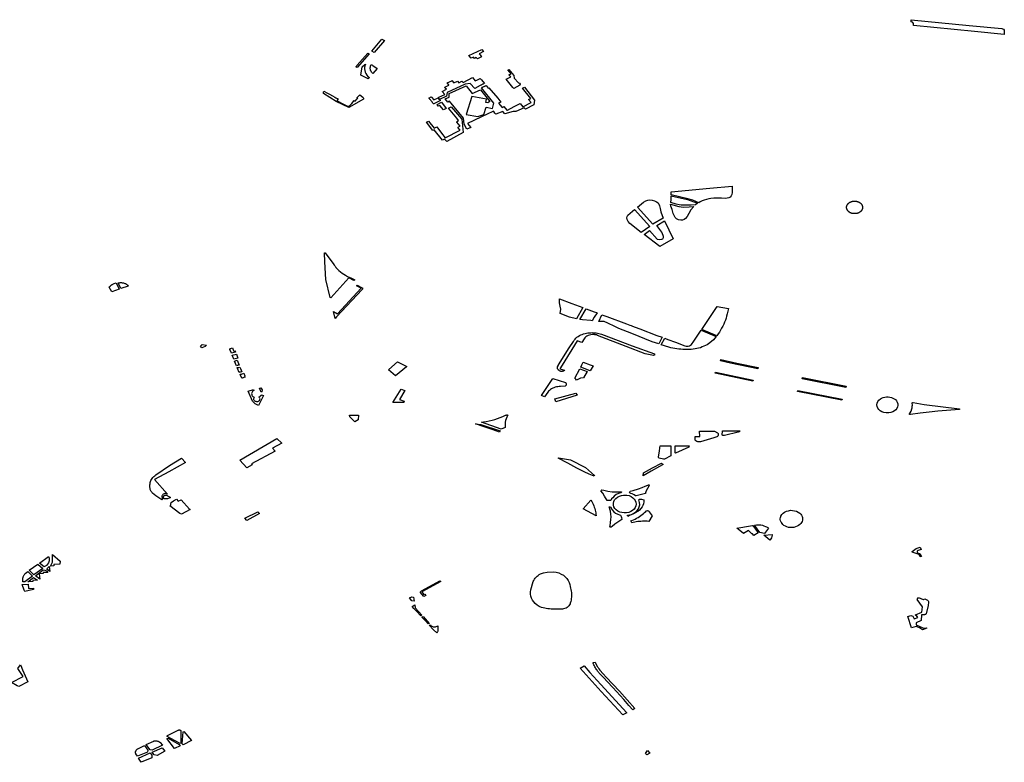
# Model space of a CAD drawing. Extents: x -9.476 to -9.307, y 38.677 to 38.758.
# Drawn here: x -9.426 to -9.416, y 38.698 to 38.705 of the extents above; entities that cross this region are included whole.
import ezdxf

# ---------------------------------------------------------------- set-up
doc = ezdxf.new("R2010")
doc.units = 0

msp = doc.modelspace()

# ---------------------------------------------------------------- linework, layer by layer
at = {"layer": 'zona_verde'}
for points in [[(-9.417345, 38.705389), (-9.416753, 38.705331), (-9.416421, 38.705298), (-9.416413, 38.705296), (-9.416403, 38.705291), (-9.416396, 38.705283), (-9.416395, 38.705271), (-9.416398, 38.705237), (-9.416701, 38.705268), (-9.417323, 38.705331), (-9.417322, 38.705345), (-9.417324, 38.705351), (-9.417328, 38.70536), (-9.417332, 38.705363), (-9.417337, 38.705365), (-9.417348, 38.705368), (-9.417345, 38.705389), (-9.417345, 38.705389)], [(-9.422857, 38.705068), (-9.422754, 38.70519), (-9.422729, 38.705177), (-9.422832, 38.705055), (-9.422857, 38.705068), (-9.422857, 38.705068)], [(-9.423019, 38.704908), (-9.423014, 38.704914), (-9.423006, 38.704922), (-9.423007, 38.704923), (-9.422897, 38.705046), (-9.422884, 38.705039), (-9.423005, 38.7049), (-9.423019, 38.704908), (-9.423019, 38.704908)], [(-9.421866, 38.705025), (-9.421734, 38.705083), (-9.421717, 38.705063), (-9.42176, 38.705039), (-9.421751, 38.705029), (-9.421737, 38.705011), (-9.421778, 38.704989), (-9.421791, 38.705003), (-9.421809, 38.704994), (-9.421819, 38.705006), (-9.421842, 38.704996), (-9.421866, 38.705025), (-9.421866, 38.705025)], [(-9.422969, 38.704822), (-9.422954, 38.704908), (-9.42293, 38.704932), (-9.422922, 38.704934), (-9.422928, 38.704918), (-9.422931, 38.704902), (-9.422932, 38.704886), (-9.42293, 38.704869), (-9.422925, 38.704854), (-9.422918, 38.704838), (-9.422908, 38.704824), (-9.422896, 38.70481), (-9.422882, 38.704798), (-9.422895, 38.704785), (-9.422968, 38.704821), (-9.422969, 38.704822), (-9.422969, 38.704822)], [(-9.422873, 38.704897), (-9.422872, 38.704906), (-9.42287, 38.704914), (-9.422867, 38.704923), (-9.422862, 38.704931), (-9.42285, 38.704923), (-9.422845, 38.70492), (-9.422801, 38.704891), (-9.422848, 38.70484), (-9.422855, 38.704847), (-9.422861, 38.704854), (-9.422865, 38.704862), (-9.422869, 38.704871), (-9.422871, 38.704879), (-9.422873, 38.704888), (-9.422873, 38.704897), (-9.422873, 38.704897)], [(-9.421484, 38.70478), (-9.421438, 38.704804), (-9.421456, 38.704826), (-9.421434, 38.704837), (-9.421466, 38.704876), (-9.421462, 38.704878), (-9.421458, 38.70488), (-9.421405, 38.704818), (-9.421401, 38.704792), (-9.421359, 38.704744), (-9.421349, 38.70474), (-9.421343, 38.704732), (-9.421345, 38.70472), (-9.421406, 38.704687), (-9.421415, 38.704698), (-9.421484, 38.70478), (-9.421484, 38.70478)], [(-9.42218, 38.704592), (-9.422172, 38.704596), (-9.422171, 38.704597), (-9.422112, 38.704626), (-9.422138, 38.704657), (-9.422095, 38.704678), (-9.422106, 38.704691), (-9.422112, 38.704699), (-9.422078, 38.704716), (-9.422069, 38.70472), (-9.422071, 38.704722), (-9.422088, 38.704743), (-9.422063, 38.704756), (-9.422041, 38.704766), (-9.422038, 38.704768), (-9.422018, 38.704743), (-9.421982, 38.704761), (-9.421969, 38.704745), (-9.421936, 38.704761), (-9.421925, 38.704749), (-9.421828, 38.704798), (-9.4218, 38.704764), (-9.421784, 38.704772), (-9.42175, 38.704789), (-9.421738, 38.704774), (-9.421707, 38.704738), (-9.421711, 38.704736), (-9.421716, 38.704734), (-9.421721, 38.704731), (-9.421725, 38.704729), (-9.421726, 38.704728), (-9.42173, 38.704726), (-9.421735, 38.704724), (-9.42174, 38.704721), (-9.421744, 38.704719), (-9.421749, 38.704716), (-9.421806, 38.704685), (-9.421851, 38.704736), (-9.421903, 38.704732), (-9.422088, 38.704644), (-9.422095, 38.704608), (-9.422167, 38.704575), (-9.42218, 38.704592), (-9.42218, 38.704592)], [(-9.42335, 38.704652), (-9.423348, 38.70466), (-9.42334, 38.704656), (-9.423315, 38.704643), (-9.423288, 38.704628), (-9.423257, 38.704611), (-9.423234, 38.704598), (-9.423223, 38.704592), (-9.423201, 38.70458), (-9.423214, 38.704565), (-9.423165, 38.704538), (-9.423119, 38.704513), (-9.423092, 38.704499), (-9.423084, 38.704508), (-9.423062, 38.704533), (-9.423036, 38.704563), (-9.423026, 38.704557), (-9.42301, 38.704576), (-9.423007, 38.704579), (-9.423, 38.704587), (-9.42301, 38.704592), (-9.422994, 38.704609), (-9.42298, 38.704621), (-9.422948, 38.704598), (-9.422944, 38.704596), (-9.422942, 38.704587), (-9.422943, 38.704578), (-9.423093, 38.704492), (-9.42322, 38.704554), (-9.423349, 38.704635), (-9.42335, 38.704652), (-9.42335, 38.704652)], [(-9.421845, 38.704287), (-9.421885, 38.704271), (-9.421914, 38.704322), (-9.421919, 38.704384), (-9.422062, 38.704558), (-9.422081, 38.704546), (-9.422108, 38.704581), (-9.422067, 38.704599), (-9.422065, 38.704634), (-9.421893, 38.704714), (-9.421832, 38.704635), (-9.421747, 38.704673), (-9.421652, 38.704554), (-9.421673, 38.704541), (-9.421693, 38.704544), (-9.421684, 38.704577), (-9.421836, 38.704604), (-9.421893, 38.704419), (-9.421775, 38.704399), (-9.421713, 38.70442), (-9.421688, 38.704495), (-9.421624, 38.704482), (-9.421609, 38.704535), (-9.421736, 38.704692), (-9.421733, 38.704697), (-9.421728, 38.704699), (-9.421723, 38.704701), (-9.421718, 38.704703), (-9.421713, 38.704706), (-9.421708, 38.704707), (-9.421708, 38.704708), (-9.421703, 38.70471), (-9.421698, 38.704712), (-9.421693, 38.704714), (-9.421689, 38.704716), (-9.421667, 38.704691), (-9.421662, 38.704694), (-9.421571, 38.704586), (-9.421539, 38.704548), (-9.421563, 38.704536), (-9.421526, 38.704492), (-9.421507, 38.704502), (-9.421476, 38.704466), (-9.421474, 38.704464), (-9.42147, 38.704466), (-9.421402, 38.704501), (-9.421342, 38.704532), (-9.421314, 38.7045), (-9.42123, 38.704544), (-9.421255, 38.704573), (-9.421231, 38.704585), (-9.421318, 38.704689), (-9.421297, 38.704701), (-9.421194, 38.704567), (-9.421202, 38.704518), (-9.421288, 38.704476), (-9.421301, 38.70449), (-9.421387, 38.704452), (-9.421412, 38.704452), (-9.421498, 38.704428), (-9.421519, 38.704453), (-9.421591, 38.704424), (-9.421599, 38.704435), (-9.421611, 38.70445), (-9.421615, 38.704455), (-9.421627, 38.704449), (-9.421672, 38.704428), (-9.421878, 38.704329), (-9.421861, 38.704307), (-9.421845, 38.704287), (-9.421845, 38.704287)], [(-9.422274, 38.704589), (-9.422249, 38.704601), (-9.422246, 38.704598), (-9.422224, 38.704571), (-9.42218, 38.704592), (-9.422167, 38.704575), (-9.422156, 38.704562), (-9.422225, 38.704528), (-9.422226, 38.70453), (-9.422229, 38.704534), (-9.422233, 38.704538), (-9.422236, 38.704542), (-9.422239, 38.704546), (-9.422242, 38.70455), (-9.422245, 38.704553), (-9.422248, 38.704557), (-9.42225, 38.70456), (-9.422251, 38.704561), (-9.422254, 38.704565), (-9.422257, 38.704569), (-9.42226, 38.704572), (-9.422263, 38.704576), (-9.422266, 38.70458), (-9.422269, 38.704584), (-9.422274, 38.704589), (-9.422274, 38.704589)], [(-9.422178, 38.704506), (-9.422191, 38.704523), (-9.422145, 38.704546), (-9.422096, 38.704481), (-9.422124, 38.704467), (-9.422162, 38.704514), (-9.422163, 38.704513), (-9.422178, 38.704506), (-9.422178, 38.704506)], [(-9.422297, 38.704343), (-9.422278, 38.704352), (-9.422221, 38.70428), (-9.422194, 38.704294), (-9.422144, 38.70423), (-9.422107, 38.704181), (-9.421953, 38.704259), (-9.421978, 38.704289), (-9.42197, 38.704294), (-9.421955, 38.704301), (-9.421989, 38.704343), (-9.421993, 38.704347), (-9.42197, 38.704358), (-9.42199, 38.704383), (-9.422038, 38.704443), (-9.422072, 38.704484), (-9.422046, 38.704499), (-9.421938, 38.704372), (-9.421925, 38.704238), (-9.422092, 38.704146), (-9.422115, 38.70417), (-9.422134, 38.704159), (-9.42222, 38.704265), (-9.422233, 38.704257), (-9.422297, 38.704343), (-9.422297, 38.704343)], [(-9.419798, 38.703632), (-9.419402, 38.703669), (-9.419176, 38.703687), (-9.419176, 38.703685), (-9.419176, 38.703625), (-9.419179, 38.703604), (-9.419186, 38.703589), (-9.419196, 38.703578), (-9.419208, 38.703571), (-9.419228, 38.703565), (-9.419248, 38.703564), (-9.419284, 38.703565), (-9.419331, 38.703566), (-9.419363, 38.703565), (-9.419392, 38.703564), (-9.419414, 38.70356), (-9.419437, 38.703554), (-9.419463, 38.703545), (-9.419483, 38.703538), (-9.419503, 38.703528), (-9.419517, 38.70352), (-9.419576, 38.703544), (-9.41963, 38.703561), (-9.419799, 38.703599), (-9.419798, 38.703632), (-9.419798, 38.703632)], [(-9.419993, 38.703545), (-9.41997, 38.703539), (-9.419949, 38.703528), (-9.419933, 38.703518), (-9.419925, 38.703504), (-9.419919, 38.703488), (-9.419912, 38.703461), (-9.419903, 38.703425), (-9.41988, 38.703362), (-9.419986, 38.7033), (-9.420143, 38.703473), (-9.420081, 38.703524), (-9.420057, 38.70354), (-9.420036, 38.703546), (-9.420015, 38.703548), (-9.419993, 38.703545), (-9.419993, 38.703545)], [(-9.419695, 38.703496), (-9.419717, 38.703499), (-9.419747, 38.703504), (-9.419801, 38.703523), (-9.4198, 38.703551), (-9.419797, 38.70359), (-9.419631, 38.703553), (-9.419529, 38.703515), (-9.41955, 38.703498), (-9.419594, 38.703494), (-9.419622, 38.703493), (-9.419652, 38.703493), (-9.419673, 38.703494), (-9.419695, 38.703496), (-9.419695, 38.703496)], [(-9.41796, 38.703414), (-9.417963, 38.703415), (-9.417965, 38.703416), (-9.417968, 38.703417), (-9.41797, 38.703418), (-9.417973, 38.70342), (-9.417975, 38.703421), (-9.417977, 38.703423), (-9.417979, 38.703424), (-9.417981, 38.703426), (-9.417983, 38.703427), (-9.417985, 38.703429), (-9.417987, 38.70343), (-9.417989, 38.703432), (-9.417991, 38.703434), (-9.417993, 38.703436), (-9.417994, 38.703438), (-9.417996, 38.70344), (-9.417997, 38.703442), (-9.417998, 38.703444), (-9.418, 38.703446), (-9.418001, 38.703448), (-9.418002, 38.70345), (-9.418002, 38.703452), (-9.418003, 38.703454), (-9.418004, 38.703456), (-9.418005, 38.703458), (-9.418005, 38.703461), (-9.418006, 38.703463), (-9.418006, 38.703465), (-9.418006, 38.703467), (-9.418006, 38.70347), (-9.418007, 38.703472), (-9.418006, 38.703474), (-9.418006, 38.703476), (-9.418006, 38.703479), (-9.418006, 38.703481), (-9.418005, 38.703483), (-9.418005, 38.703485), (-9.418004, 38.703488), (-9.418003, 38.70349), (-9.418002, 38.703492), (-9.418001, 38.703494), (-9.418, 38.703496), (-9.417999, 38.703498), (-9.417998, 38.7035), (-9.417997, 38.703502), (-9.417995, 38.703504), (-9.417994, 38.703506), (-9.417992, 38.703508), (-9.417991, 38.70351), (-9.417989, 38.703512), (-9.417987, 38.703513), (-9.417985, 38.703515), (-9.417983, 38.703517), (-9.417981, 38.703518), (-9.417979, 38.70352), (-9.417977, 38.703521), (-9.417975, 38.703523), (-9.417972, 38.703524), (-9.41797, 38.703525), (-9.417968, 38.703526), (-9.417965, 38.703528), (-9.417962, 38.703529), (-9.41796, 38.70353), (-9.417957, 38.703531), (-9.417955, 38.703531), (-9.417952, 38.703532), (-9.417949, 38.703533), (-9.417946, 38.703534), (-9.417944, 38.703534), (-9.417941, 38.703535), (-9.417938, 38.703535), (-9.417935, 38.703535), (-9.417932, 38.703536), (-9.417929, 38.703536), (-9.417927, 38.703536), (-9.417924, 38.703536), (-9.417921, 38.703536), (-9.417918, 38.703536), (-9.417915, 38.703535), (-9.417912, 38.703535), (-9.417909, 38.703535), (-9.417907, 38.703534), (-9.417904, 38.703534), (-9.417901, 38.703533), (-9.417898, 38.703532), (-9.417896, 38.703532), (-9.417893, 38.703531), (-9.41789, 38.70353), (-9.417888, 38.703529), (-9.417885, 38.703528), (-9.417883, 38.703527), (-9.41788, 38.703526), (-9.417878, 38.703524), (-9.417876, 38.703523), (-9.417873, 38.703522), (-9.417871, 38.70352), (-9.417869, 38.703519), (-9.417867, 38.703517), (-9.417865, 38.703516), (-9.417863, 38.703514), (-9.417861, 38.703512), (-9.417859, 38.70351), (-9.417858, 38.703508), (-9.417856, 38.703507), (-9.417854, 38.703505), (-9.417853, 38.703503), (-9.417852, 38.703501), (-9.41785, 38.703499), (-9.417849, 38.703497), (-9.417848, 38.703495), (-9.417847, 38.703492), (-9.417846, 38.70349), (-9.417846, 38.703488), (-9.417845, 38.703486), (-9.417844, 38.703484), (-9.417844, 38.703482), (-9.417843, 38.703479), (-9.417843, 38.703477), (-9.417843, 38.703475), (-9.417843, 38.703473), (-9.417843, 38.703468), (-9.417843, 38.703466), (-9.417844, 38.703464), (-9.417844, 38.703462), (-9.417844, 38.703459), (-9.417845, 38.703457), (-9.417846, 38.703455), (-9.417847, 38.703453), (-9.417847, 38.703451), (-9.417848, 38.703449), (-9.41785, 38.703446), (-9.417851, 38.703444), (-9.417852, 38.703442), (-9.417853, 38.70344), (-9.417855, 38.703438), (-9.417856, 38.703437), (-9.417858, 38.703435), (-9.41786, 38.703433), (-9.417861, 38.703431), (-9.417863, 38.703429), (-9.417865, 38.703428), (-9.417867, 38.703426), (-9.417869, 38.703425), (-9.417871, 38.703423), (-9.417874, 38.703422), (-9.417876, 38.70342), (-9.417878, 38.703419), (-9.417881, 38.703418), (-9.417883, 38.703417), (-9.417886, 38.703415), (-9.417888, 38.703414), (-9.417891, 38.703413), (-9.417893, 38.703412), (-9.417896, 38.703412), (-9.417899, 38.703411), (-9.417902, 38.70341), (-9.417904, 38.70341), (-9.417907, 38.703409), (-9.41791, 38.703409), (-9.417913, 38.703408), (-9.417916, 38.703408), (-9.417918, 38.703408), (-9.417921, 38.703408), (-9.417924, 38.703408), (-9.417927, 38.703408), (-9.41793, 38.703408), (-9.417933, 38.703408), (-9.417936, 38.703408), (-9.417938, 38.703409), (-9.417941, 38.703409), (-9.417944, 38.703409), (-9.417947, 38.70341), (-9.41795, 38.703411), (-9.417952, 38.703411), (-9.417955, 38.703412), (-9.41796, 38.703414), (-9.41796, 38.703414)], [(-9.420248, 38.703378), (-9.42024, 38.703394), (-9.420219, 38.703414), (-9.420193, 38.703435), (-9.420173, 38.703449), (-9.420017, 38.703278), (-9.420105, 38.703217), (-9.420222, 38.703309), (-9.420237, 38.703327), (-9.420247, 38.703349), (-9.42025, 38.703365), (-9.420248, 38.703378), (-9.420248, 38.703378)], [(-9.419752, 38.703361), (-9.419757, 38.703369), (-9.419764, 38.703383), (-9.419777, 38.70341), (-9.41979, 38.703451), (-9.419801, 38.703486), (-9.419804, 38.703504), (-9.41972, 38.703481), (-9.419698, 38.703478), (-9.419668, 38.703475), (-9.419614, 38.703477), (-9.419568, 38.70348), (-9.419596, 38.703446), (-9.419617, 38.703409), (-9.419635, 38.703379), (-9.419651, 38.703359), (-9.419667, 38.703349), (-9.419684, 38.703343), (-9.419701, 38.703342), (-9.419722, 38.703345), (-9.419732, 38.703348), (-9.419743, 38.703354), (-9.419752, 38.703361), (-9.419752, 38.703361)], [(-9.419885, 38.703152), (-9.41988, 38.703158), (-9.419877, 38.703165), (-9.419876, 38.703174), (-9.419879, 38.703185), (-9.419894, 38.703218), (-9.419944, 38.703288), (-9.419868, 38.703336), (-9.419779, 38.703152), (-9.419916, 38.703074), (-9.420076, 38.703196), (-9.420019, 38.703236), (-9.419943, 38.703149), (-9.419915, 38.703144), (-9.419895, 38.703147), (-9.419885, 38.703152), (-9.419885, 38.703152)], [(-9.423342, 38.703007), (-9.423341, 38.703007), (-9.423334, 38.703008), (-9.423245, 38.70289), (-9.423244, 38.702889), (-9.423242, 38.702886), (-9.42324, 38.702882), (-9.423237, 38.702878), (-9.423237, 38.702878), (-9.423234, 38.702874), (-9.423232, 38.702871), (-9.423229, 38.702866), (-9.423226, 38.702862), (-9.423224, 38.702859), (-9.423221, 38.702854), (-9.423207, 38.70284), (-9.423193, 38.702826), (-9.423177, 38.702813), (-9.423161, 38.7028), (-9.423144, 38.702789), (-9.423126, 38.702778), (-9.423107, 38.702767), (-9.423087, 38.702758), (-9.423073, 38.702751), (-9.42303, 38.702733), (-9.423042, 38.702724), (-9.423093, 38.702752), (-9.423276, 38.702549), (-9.423282, 38.702551), (-9.423328, 38.702735), (-9.423336, 38.702917), (-9.423342, 38.703007), (-9.423342, 38.703007)], [(-9.425542, 38.702656), (-9.425539, 38.702659), (-9.425535, 38.702662), (-9.425532, 38.702665), (-9.425529, 38.702668), (-9.425525, 38.702671), (-9.425522, 38.702674), (-9.425518, 38.702677), (-9.425515, 38.70268), (-9.425511, 38.702683), (-9.425508, 38.702685), (-9.425504, 38.702688), (-9.425489, 38.702696), (-9.425468, 38.702701), (-9.425437, 38.702637), (-9.425513, 38.70261), (-9.425542, 38.702656), (-9.425542, 38.702656)], [(-9.42545, 38.7027), (-9.425444, 38.702702), (-9.425435, 38.702703), (-9.425429, 38.702704), (-9.425422, 38.702704), (-9.425415, 38.702704), (-9.425408, 38.702703), (-9.4254, 38.702702), (-9.425393, 38.7027), (-9.425387, 38.702699), (-9.42538, 38.702696), (-9.425374, 38.702693), (-9.425367, 38.702689), (-9.425363, 38.702686), (-9.425353, 38.702678), (-9.425346, 38.702667), (-9.425421, 38.702642), (-9.42545, 38.7027), (-9.42545, 38.7027)], [(-9.423247, 38.702409), (-9.423208, 38.702385), (-9.422966, 38.702646), (-9.423014, 38.702672), (-9.423006, 38.702679), (-9.422956, 38.702651), (-9.422954, 38.70265), (-9.422953, 38.702649), (-9.422952, 38.702648), (-9.422952, 38.702647), (-9.422951, 38.702646), (-9.422951, 38.702645), (-9.422951, 38.702643), (-9.422951, 38.702642), (-9.422951, 38.702641), (-9.422952, 38.70264), (-9.422952, 38.702638), (-9.422956, 38.702634), (-9.423217, 38.702354), (-9.423233, 38.702337), (-9.423247, 38.702409), (-9.423247, 38.702409)], [(-9.420938, 38.702538), (-9.420815, 38.702491), (-9.4207, 38.702449), (-9.420766, 38.702334), (-9.420838, 38.702351), (-9.420932, 38.702389), (-9.420925, 38.702433), (-9.420931, 38.702464), (-9.420938, 38.702498), (-9.42094, 38.70252), (-9.420938, 38.702538), (-9.420938, 38.702538)], [(-9.420732, 38.702328), (-9.420667, 38.702436), (-9.420585, 38.702405), (-9.420562, 38.702397), (-9.420556, 38.702394), (-9.420584, 38.70235), (-9.420607, 38.702314), (-9.420619, 38.702315), (-9.420705, 38.702324), (-9.420732, 38.702328), (-9.420732, 38.702328)], [(-9.419486, 38.702226), (-9.419327, 38.702461), (-9.419212, 38.702439), (-9.419227, 38.702384), (-9.419232, 38.702362), (-9.419238, 38.702341), (-9.419245, 38.70232), (-9.419253, 38.702299), (-9.419262, 38.702278), (-9.419272, 38.702258), (-9.419283, 38.702238), (-9.419294, 38.702218), (-9.419306, 38.702198), (-9.419319, 38.702179), (-9.419333, 38.70216), (-9.419486, 38.702226), (-9.419486, 38.702226)], [(-9.420539, 38.702308), (-9.420508, 38.702376), (-9.420465, 38.702361), (-9.420456, 38.702357), (-9.420256, 38.702282), (-9.420221, 38.702269), (-9.420208, 38.702264), (-9.420194, 38.702259), (-9.420128, 38.702234), (-9.420118, 38.702231), (-9.419944, 38.702165), (-9.419889, 38.702145), (-9.419926, 38.702078), (-9.419992, 38.7021), (-9.420202, 38.702184), (-9.420334, 38.702236), (-9.420375, 38.702256), (-9.420446, 38.702291), (-9.420483, 38.702305), (-9.420539, 38.702308), (-9.420539, 38.702308)], [(-9.4199, 38.702067), (-9.419863, 38.702135), (-9.419848, 38.702129), (-9.419821, 38.702119), (-9.419763, 38.702097), (-9.419753, 38.702094), (-9.419659, 38.702059), (-9.419646, 38.702056), (-9.419632, 38.702055), (-9.419625, 38.702056), (-9.419612, 38.702059), (-9.4196, 38.702065), (-9.41959, 38.702072), (-9.419568, 38.702105), (-9.419492, 38.702217), (-9.41934, 38.702152), (-9.419365, 38.70212), (-9.419402, 38.702089), (-9.419416, 38.702079), (-9.419431, 38.702069), (-9.419447, 38.702061), (-9.419464, 38.702053), (-9.419481, 38.702046), (-9.419499, 38.702039), (-9.419518, 38.702034), (-9.419536, 38.70203), (-9.419555, 38.702026), (-9.419574, 38.702024), (-9.419594, 38.702022), (-9.419615, 38.702021), (-9.419636, 38.702021), (-9.419657, 38.702021), (-9.419678, 38.702022), (-9.419699, 38.702023), (-9.419721, 38.702025), (-9.419741, 38.702028), (-9.419762, 38.702031), (-9.419783, 38.702035), (-9.419803, 38.702039), (-9.419823, 38.702044), (-9.4199, 38.702067), (-9.4199, 38.702067)], [(-9.420961, 38.701838), (-9.420961, 38.701842), (-9.420949, 38.701862), (-9.420948, 38.701864), (-9.420841, 38.702036), (-9.420798, 38.702103), (-9.42079, 38.702115), (-9.420781, 38.702125), (-9.420771, 38.702135), (-9.420761, 38.702145), (-9.420749, 38.702154), (-9.420736, 38.702162), (-9.420722, 38.702169), (-9.420708, 38.702175), (-9.420694, 38.70218), (-9.420678, 38.702185), (-9.420663, 38.702188), (-9.420649, 38.70219), (-9.420635, 38.702192), (-9.420621, 38.702192), (-9.420607, 38.702193), (-9.420593, 38.702192), (-9.420581, 38.702191), (-9.420578, 38.702191), (-9.420565, 38.70219), (-9.420551, 38.702187), (-9.420537, 38.702185), (-9.420524, 38.702181), (-9.420511, 38.702177), (-9.420197, 38.702058), (-9.41997, 38.701976), (-9.419969, 38.701969), (-9.41997, 38.701964), (-9.419973, 38.701961), (-9.419978, 38.70196), (-9.420064, 38.701975), (-9.420258, 38.702051), (-9.42055, 38.702165), (-9.420563, 38.702169), (-9.420577, 38.702171), (-9.420581, 38.702172), (-9.420591, 38.702172), (-9.420606, 38.702172), (-9.42062, 38.70217), (-9.420633, 38.702167), (-9.420646, 38.702162), (-9.420659, 38.702156), (-9.420669, 38.702149), (-9.420679, 38.70214), (-9.420687, 38.702131), (-9.42071, 38.702093), (-9.420759, 38.702108), (-9.420911, 38.701862), (-9.420935, 38.701824), (-9.420888, 38.70181), (-9.420893, 38.701802), (-9.420896, 38.701801), (-9.4209, 38.701799), (-9.420904, 38.701798), (-9.420907, 38.701798), (-9.420911, 38.701797), (-9.420915, 38.701797), (-9.420919, 38.701797), (-9.420923, 38.701797), (-9.420927, 38.701797), (-9.42093, 38.701798), (-9.420934, 38.701799), (-9.420939, 38.701802), (-9.420944, 38.701805), (-9.420948, 38.701808), (-9.420951, 38.701812), (-9.420954, 38.701816), (-9.420957, 38.70182), (-9.420959, 38.701824), (-9.42096, 38.701829), (-9.420961, 38.701833), (-9.420961, 38.701838), (-9.420961, 38.701838)], [(-9.424607, 38.702056), (-9.424589, 38.70207), (-9.424545, 38.702064), (-9.424558, 38.70205), (-9.424592, 38.702036), (-9.424607, 38.702056), (-9.424607, 38.702056)], [(-9.424306, 38.702022), (-9.424302, 38.702029), (-9.42428, 38.702036), (-9.424273, 38.702016), (-9.424268, 38.702003), (-9.424253, 38.702007), (-9.424248, 38.701993), (-9.424291, 38.701984), (-9.424306, 38.702022), (-9.424306, 38.702022)], [(-9.424283, 38.701964), (-9.424241, 38.701974), (-9.424225, 38.701931), (-9.424267, 38.701922), (-9.424283, 38.701964), (-9.424283, 38.701964)], [(-9.419296, 38.701903), (-9.41929, 38.701917), (-9.419127, 38.701882), (-9.418909, 38.701835), (-9.418914, 38.701822), (-9.419194, 38.701881), (-9.419296, 38.701903), (-9.419296, 38.701903)], [(-9.424261, 38.701902), (-9.424232, 38.70191), (-9.424213, 38.701861), (-9.424224, 38.701859), (-9.424229, 38.701858), (-9.424232, 38.701857), (-9.424234, 38.701857), (-9.42424, 38.701855), (-9.424261, 38.701902), (-9.424261, 38.701902)], [(-9.424232, 38.701835), (-9.424226, 38.701836), (-9.424224, 38.701837), (-9.424221, 38.701838), (-9.424217, 38.701838), (-9.424204, 38.701841), (-9.424198, 38.701826), (-9.424184, 38.701793), (-9.424197, 38.70179), (-9.424202, 38.701789), (-9.424205, 38.701788), (-9.424208, 38.701788), (-9.424213, 38.701786), (-9.424228, 38.701826), (-9.424232, 38.701835), (-9.424232, 38.701835)], [(-9.422593, 38.701896), (-9.422498, 38.701848), (-9.422502, 38.701845), (-9.422616, 38.701753), (-9.422686, 38.701814), (-9.422653, 38.701843), (-9.422593, 38.701896), (-9.422593, 38.701896)], [(-9.420784, 38.701728), (-9.420731, 38.701823), (-9.420656, 38.701794), (-9.420695, 38.70173), (-9.420726, 38.701729), (-9.420767, 38.701707), (-9.420773, 38.701716), (-9.420781, 38.701725), (-9.420784, 38.701728), (-9.420784, 38.701728)], [(-9.420696, 38.701892), (-9.420627, 38.701865), (-9.420596, 38.701854), (-9.420627, 38.701802), (-9.420723, 38.70184), (-9.42071, 38.701865), (-9.420696, 38.701892), (-9.420696, 38.701892)], [(-9.424203, 38.701766), (-9.424197, 38.701767), (-9.424195, 38.701768), (-9.424192, 38.701769), (-9.424188, 38.70177), (-9.424164, 38.701777), (-9.424155, 38.701753), (-9.424157, 38.70175), (-9.424152, 38.701737), (-9.424163, 38.701733), (-9.424164, 38.701733), (-9.42417, 38.701732), (-9.424174, 38.70173), (-9.424175, 38.70173), (-9.424181, 38.701729), (-9.424186, 38.701727), (-9.424203, 38.701766), (-9.424203, 38.701766)], [(-9.421125, 38.70155), (-9.421009, 38.701725), (-9.420878, 38.701683), (-9.420875, 38.70168), (-9.420874, 38.701677), (-9.420872, 38.701673), (-9.420871, 38.70167), (-9.420871, 38.701666), (-9.420871, 38.701663), (-9.420872, 38.701659), (-9.420873, 38.701656), (-9.420875, 38.701653), (-9.420878, 38.701649), (-9.42088, 38.701647), (-9.420928, 38.701642), (-9.420942, 38.701642), (-9.420956, 38.70164), (-9.42097, 38.701638), (-9.420984, 38.701634), (-9.420997, 38.70163), (-9.421009, 38.701624), (-9.421021, 38.701618), (-9.421032, 38.701611), (-9.421042, 38.701603), (-9.421051, 38.701594), (-9.421059, 38.701584), (-9.421092, 38.701536), (-9.421125, 38.70155), (-9.421125, 38.70155)], [(-9.419348, 38.70178), (-9.419345, 38.701788), (-9.418962, 38.701706), (-9.418964, 38.701698), (-9.419348, 38.70178), (-9.419348, 38.70178)], [(-9.418461, 38.701721), (-9.418456, 38.701736), (-9.418011, 38.701646), (-9.418014, 38.701631), (-9.418461, 38.701721), (-9.418461, 38.701721)], [(-9.42399, 38.701629), (-9.423978, 38.701607), (-9.423982, 38.701588), (-9.423988, 38.701585), (-9.424004, 38.701625), (-9.42399, 38.701629), (-9.42399, 38.701629)], [(-9.422642, 38.70148), (-9.422557, 38.701615), (-9.422519, 38.701602), (-9.422575, 38.701508), (-9.422525, 38.701492), (-9.422531, 38.701478), (-9.422642, 38.70148), (-9.422642, 38.70148)], [(-9.424119, 38.701596), (-9.424066, 38.701611), (-9.424064, 38.701605), (-9.424063, 38.701602), (-9.42407, 38.701597), (-9.424076, 38.701591), (-9.424081, 38.701585), (-9.424084, 38.701577), (-9.424085, 38.70157), (-9.424084, 38.701562), (-9.424082, 38.701555), (-9.424078, 38.701548), (-9.424073, 38.701542), (-9.424066, 38.701536), (-9.424058, 38.701532), (-9.424062, 38.701527), (-9.424064, 38.701522), (-9.424065, 38.701516), (-9.424065, 38.701511), (-9.424063, 38.701506), (-9.42406, 38.701501), (-9.424055, 38.701496), (-9.42405, 38.701493), (-9.424043, 38.701491), (-9.424036, 38.701489), (-9.424029, 38.701489), (-9.424022, 38.70149), (-9.424016, 38.701493), (-9.42401, 38.701496), (-9.424005, 38.7015), (-9.424002, 38.701505), (-9.424, 38.701511), (-9.423999, 38.701516), (-9.424001, 38.701522), (-9.424003, 38.701527), (-9.424007, 38.701532), (-9.424012, 38.701535), (-9.424009, 38.701537), (-9.424005, 38.701538), (-9.424002, 38.70154), (-9.424, 38.701542), (-9.423997, 38.701544), (-9.423994, 38.701546), (-9.423992, 38.701548), (-9.423989, 38.70155), (-9.423987, 38.701553), (-9.423985, 38.701555), (-9.423984, 38.701558), (-9.423964, 38.70155), (-9.424016, 38.701448), (-9.424048, 38.701464), (-9.424076, 38.701494), (-9.424119, 38.701596), (-9.424119, 38.701596)], [(-9.420988, 38.701515), (-9.420771, 38.701575), (-9.420759, 38.701553), (-9.420976, 38.701487), (-9.420988, 38.701515), (-9.420988, 38.701515)], [(-9.418507, 38.701593), (-9.418503, 38.701603), (-9.418052, 38.701512), (-9.418056, 38.701502), (-9.418507, 38.701593), (-9.418507, 38.701593)], [(-9.417603, 38.701373), (-9.417625, 38.701376), (-9.417645, 38.701384), (-9.417663, 38.701394), (-9.417677, 38.701407), (-9.417688, 38.701422), (-9.417695, 38.701439), (-9.417697, 38.701456), (-9.417694, 38.701473), (-9.417687, 38.70149), (-9.417676, 38.701504), (-9.417661, 38.701517), (-9.417648, 38.701525), (-9.417632, 38.701531), (-9.417616, 38.701535), (-9.417599, 38.701537), (-9.417582, 38.701537), (-9.417565, 38.701535), (-9.417548, 38.701531), (-9.417533, 38.701525), (-9.417519, 38.701517), (-9.417507, 38.701508), (-9.417496, 38.701497), (-9.417488, 38.701482), (-9.417483, 38.701466), (-9.417482, 38.70145), (-9.417485, 38.701434), (-9.417492, 38.701419), (-9.417503, 38.701405), (-9.417517, 38.701393), (-9.417534, 38.701383), (-9.417553, 38.701376), (-9.417574, 38.701373), (-9.417595, 38.701372), (-9.417603, 38.701373), (-9.417603, 38.701373)], [(-9.417348, 38.701392), (-9.417341, 38.701413), (-9.417338, 38.701423), (-9.417335, 38.701443), (-9.417334, 38.701453), (-9.417335, 38.701473), (-9.417335, 38.701475), (-9.417335, 38.701475), (-9.417335, 38.701476), (-9.417334, 38.701477), (-9.417333, 38.701478), (-9.417332, 38.701478), (-9.41733, 38.701479), (-9.417327, 38.701478), (-9.417215, 38.701459), (-9.416853, 38.701413), (-9.416853, 38.701412), (-9.416852, 38.701411), (-9.416852, 38.701411), (-9.416852, 38.70141), (-9.416852, 38.701409), (-9.416853, 38.701407), (-9.416854, 38.701407), (-9.416898, 38.701404), (-9.416986, 38.701398), (-9.417075, 38.701391), (-9.417163, 38.701382), (-9.417253, 38.70137), (-9.417353, 38.701355), (-9.417355, 38.701355), (-9.417357, 38.701355), (-9.41736, 38.701356), (-9.417361, 38.701357), (-9.417363, 38.701358), (-9.417363, 38.701359), (-9.417364, 38.701361), (-9.417364, 38.701363), (-9.417364, 38.701364), (-9.417357, 38.701375), (-9.417348, 38.701392), (-9.417348, 38.701392)], [(-9.423084, 38.701348), (-9.422993, 38.701349), (-9.422996, 38.701303), (-9.423032, 38.701283), (-9.423083, 38.701334), (-9.423084, 38.701348), (-9.423084, 38.701348)], [(-9.421736, 38.701279), (-9.421717, 38.701281), (-9.421687, 38.701286), (-9.421658, 38.701292), (-9.421629, 38.701299), (-9.4216, 38.701307), (-9.421572, 38.701316), (-9.421544, 38.701326), (-9.421519, 38.701335), (-9.421517, 38.701336), (-9.42149, 38.701348), (-9.421482, 38.701351), (-9.421481, 38.701352), (-9.42148, 38.701353), (-9.421478, 38.701354), (-9.421475, 38.701354), (-9.421474, 38.701353), (-9.421471, 38.701352), (-9.42147, 38.701351), (-9.42147, 38.70135), (-9.421469, 38.701348), (-9.421478, 38.70133), (-9.421485, 38.701312), (-9.42149, 38.701295), (-9.421494, 38.701277), (-9.421496, 38.701258), (-9.421496, 38.70124), (-9.421494, 38.701222), (-9.421535, 38.701208), (-9.421736, 38.701279), (-9.421736, 38.701279)], [(-9.421799, 38.70126), (-9.421743, 38.701255), (-9.421545, 38.701188), (-9.421552, 38.701176), (-9.421626, 38.701203), (-9.421718, 38.701235), (-9.421799, 38.70126), (-9.421799, 38.70126)], [(-9.424207, 38.700891), (-9.423827, 38.70111), (-9.423776, 38.701063), (-9.423872, 38.701012), (-9.423843, 38.700983), (-9.424087, 38.700852), (-9.424078, 38.700841), (-9.424133, 38.700811), (-9.424207, 38.700891), (-9.424207, 38.700891)], [(-9.419552, 38.701131), (-9.419507, 38.701132), (-9.419508, 38.701186), (-9.419357, 38.701187), (-9.419325, 38.701168), (-9.41932, 38.701162), (-9.419318, 38.701151), (-9.41932, 38.701143), (-9.419322, 38.701137), (-9.419325, 38.701132), (-9.419332, 38.701129), (-9.419361, 38.701119), (-9.419498, 38.701077), (-9.419527, 38.701078), (-9.419538, 38.701082), (-9.419547, 38.701087), (-9.419552, 38.701094), (-9.419554, 38.701099), (-9.419554, 38.701111), (-9.419552, 38.701131), (-9.419552, 38.701131)], [(-9.419274, 38.701188), (-9.419094, 38.701189), (-9.419096, 38.701185), (-9.419105, 38.701178), (-9.419115, 38.701175), (-9.419255, 38.701142), (-9.419265, 38.701142), (-9.419271, 38.701143), (-9.419275, 38.701145), (-9.419277, 38.701147), (-9.419274, 38.701188), (-9.419274, 38.701188)], [(-9.419927, 38.700917), (-9.419929, 38.700924), (-9.419917, 38.700983), (-9.419913, 38.701015), (-9.419912, 38.701036), (-9.419803, 38.701036), (-9.419803, 38.700934), (-9.419867, 38.700901), (-9.419877, 38.700901), (-9.419921, 38.700911), (-9.419927, 38.700917), (-9.419927, 38.700917)], [(-9.419759, 38.701038), (-9.419616, 38.701037), (-9.419618, 38.701022), (-9.419756, 38.70096), (-9.419759, 38.700966), (-9.419759, 38.701038), (-9.419759, 38.701038)], [(-9.425124, 38.700619), (-9.425124, 38.700626), (-9.425124, 38.700638), (-9.425123, 38.700649), (-9.425121, 38.700661), (-9.425118, 38.700672), (-9.425114, 38.700683), (-9.425108, 38.700694), (-9.425101, 38.700704), (-9.425093, 38.700714), (-9.425085, 38.700723), (-9.425075, 38.700731), (-9.425064, 38.700739), (-9.424923, 38.700835), (-9.424801, 38.700909), (-9.42476, 38.700866), (-9.424931, 38.700772), (-9.425078, 38.700691), (-9.424943, 38.700542), (-9.42495, 38.700545), (-9.424957, 38.700547), (-9.424965, 38.700548), (-9.424973, 38.700548), (-9.42498, 38.700546), (-9.424987, 38.700543), (-9.424992, 38.700539), (-9.424997, 38.700534), (-9.425, 38.700528), (-9.425001, 38.700522), (-9.425001, 38.700516), (-9.424999, 38.70051), (-9.424999, 38.700488), (-9.425003, 38.700486), (-9.425062, 38.700525), (-9.425097, 38.700552), (-9.425102, 38.700558), (-9.425106, 38.700564), (-9.425111, 38.70057), (-9.425114, 38.700577), (-9.425117, 38.700584), (-9.42512, 38.700591), (-9.425122, 38.700598), (-9.425123, 38.700605), (-9.425124, 38.700612), (-9.425124, 38.700619), (-9.425124, 38.700619)], [(-9.420952, 38.700909), (-9.420948, 38.700914), (-9.42091, 38.700907), (-9.420826, 38.700892), (-9.420675, 38.700816), (-9.420583, 38.700734), (-9.420586, 38.700727), (-9.420635, 38.700748), (-9.420686, 38.700771), (-9.420761, 38.700808), (-9.420855, 38.700858), (-9.420952, 38.700909), (-9.420952, 38.700909)], [(-9.420085, 38.700731), (-9.420082, 38.700762), (-9.419988, 38.700812), (-9.419899, 38.700861), (-9.419881, 38.700847), (-9.419919, 38.700826), (-9.420002, 38.700776), (-9.420085, 38.700731), (-9.420085, 38.700731)], [(-9.420062, 38.70055), (-9.420155, 38.700525), (-9.42016, 38.700525), (-9.420163, 38.700525), (-9.420177, 38.700536), (-9.420197, 38.700547), (-9.420212, 38.700551), (-9.420217, 38.700553), (-9.420222, 38.700555), (-9.420223, 38.700559), (-9.420222, 38.700567), (-9.420219, 38.700575), (-9.420187, 38.700581), (-9.420132, 38.700597), (-9.420095, 38.700611), (-9.420064, 38.700624), (-9.420038, 38.700636), (-9.420031, 38.700639), (-9.420027, 38.700638), (-9.420025, 38.700638), (-9.420024, 38.700636), (-9.420024, 38.700631), (-9.420028, 38.700624), (-9.420041, 38.7006), (-9.420053, 38.700577), (-9.42006, 38.700557), (-9.420062, 38.70055), (-9.420062, 38.70055)], [(-9.424984, 38.70052), (-9.424983, 38.700524), (-9.42498, 38.700527), (-9.424977, 38.700529), (-9.424973, 38.700531), (-9.424969, 38.700533), (-9.424965, 38.700533), (-9.42496, 38.700533), (-9.424956, 38.700532), (-9.424952, 38.700531), (-9.424948, 38.700529), (-9.424945, 38.700526), (-9.424925, 38.700514), (-9.424916, 38.700513), (-9.424917, 38.700505), (-9.424926, 38.700501), (-9.424946, 38.700495), (-9.424981, 38.700494), (-9.424984, 38.70052), (-9.424984, 38.70052)], [(-9.420415, 38.700478), (-9.420454, 38.700477), (-9.42048, 38.700524), (-9.420498, 38.700552), (-9.420517, 38.700578), (-9.420508, 38.700586), (-9.420486, 38.700582), (-9.420446, 38.700574), (-9.420403, 38.700568), (-9.420307, 38.700565), (-9.420311, 38.700556), (-9.420336, 38.70055), (-9.420362, 38.700538), (-9.420382, 38.700523), (-9.420396, 38.700507), (-9.420407, 38.700494), (-9.420415, 38.700478), (-9.420415, 38.700478)], [(-9.420278, 38.700351), (-9.420301, 38.700354), (-9.420323, 38.70036), (-9.420343, 38.70037), (-9.42036, 38.700382), (-9.420374, 38.700397), (-9.420384, 38.700414), (-9.420389, 38.700431), (-9.420389, 38.70045), (-9.420385, 38.700468), (-9.420377, 38.700485), (-9.420364, 38.7005), (-9.420348, 38.700513), (-9.420328, 38.700523), (-9.420307, 38.70053), (-9.420284, 38.700534), (-9.420275, 38.700534), (-9.420251, 38.700533), (-9.420229, 38.700528), (-9.420208, 38.700519), (-9.42019, 38.700507), (-9.420176, 38.700493), (-9.420165, 38.700477), (-9.420158, 38.70046), (-9.420156, 38.700441), (-9.420159, 38.700423), (-9.420166, 38.700406), (-9.420178, 38.70039), (-9.420193, 38.700376), (-9.420212, 38.700365), (-9.420232, 38.700357), (-9.420255, 38.700352), (-9.420278, 38.700351), (-9.420278, 38.700351)], [(-9.424921, 38.700423), (-9.424909, 38.700432), (-9.424911, 38.700439), (-9.424907, 38.700457), (-9.424883, 38.700476), (-9.424852, 38.70049), (-9.424834, 38.70047), (-9.424806, 38.700486), (-9.42472, 38.700391), (-9.424714, 38.700385), (-9.424802, 38.700338), (-9.424817, 38.700345), (-9.424921, 38.700423), (-9.424921, 38.700423)], [(-9.420697, 38.700392), (-9.420618, 38.70048), (-9.42061, 38.700467), (-9.420602, 38.700453), (-9.420596, 38.700439), (-9.420589, 38.700425), (-9.420584, 38.70041), (-9.420579, 38.700396), (-9.420575, 38.700381), (-9.420572, 38.700367), (-9.420569, 38.700352), (-9.420567, 38.700337), (-9.420566, 38.700322), (-9.420697, 38.700392), (-9.420697, 38.700392)], [(-9.420431, 38.700415), (-9.420418, 38.700414), (-9.420403, 38.700384), (-9.420385, 38.700364), (-9.420366, 38.700349), (-9.420344, 38.700338), (-9.420328, 38.700332), (-9.420316, 38.700327), (-9.420309, 38.700315), (-9.420305, 38.700304), (-9.420301, 38.700283), (-9.420333, 38.700265), (-9.420373, 38.700237), (-9.420401, 38.700214), (-9.420411, 38.700206), (-9.420416, 38.700204), (-9.42042, 38.700204), (-9.420422, 38.700206), (-9.420424, 38.700208), (-9.420424, 38.700211), (-9.420422, 38.700218), (-9.420417, 38.700254), (-9.420414, 38.700283), (-9.420413, 38.700312), (-9.420415, 38.700337), (-9.42042, 38.700369), (-9.420431, 38.700415), (-9.420431, 38.700415)], [(-9.420244, 38.700321), (-9.420245, 38.700322), (-9.420246, 38.700325), (-9.420245, 38.700327), (-9.420225, 38.700331), (-9.420204, 38.700336), (-9.420181, 38.700347), (-9.420164, 38.700359), (-9.420147, 38.700375), (-9.420133, 38.700394), (-9.420124, 38.700413), (-9.42012, 38.700435), (-9.420121, 38.700457), (-9.420125, 38.700472), (-9.42013, 38.700484), (-9.420123, 38.70049), (-9.42011, 38.700492), (-9.4201, 38.700491), (-9.420079, 38.700486), (-9.420079, 38.700465), (-9.420082, 38.700444), (-9.420087, 38.700428), (-9.420095, 38.700412), (-9.420107, 38.700397), (-9.420122, 38.70038), (-9.42014, 38.700366), (-9.420142, 38.700365), (-9.420175, 38.700346), (-9.420191, 38.700339), (-9.420216, 38.700327), (-9.420241, 38.700316), (-9.420244, 38.700321), (-9.420244, 38.700321)], [(-9.424155, 38.700298), (-9.424023, 38.700364), (-9.424005, 38.700345), (-9.424133, 38.700273), (-9.424155, 38.700298), (-9.424155, 38.700298)], [(-9.420212, 38.700269), (-9.420201, 38.700274), (-9.420184, 38.700281), (-9.420168, 38.700288), (-9.420153, 38.700296), (-9.420137, 38.700305), (-9.420123, 38.700314), (-9.420109, 38.700324), (-9.420095, 38.700334), (-9.420082, 38.700344), (-9.42007, 38.700355), (-9.420058, 38.700366), (-9.420056, 38.700369), (-9.420053, 38.700371), (-9.42005, 38.700373), (-9.420046, 38.700374), (-9.420042, 38.700375), (-9.420038, 38.700374), (-9.420034, 38.700373), (-9.420031, 38.700372), (-9.420028, 38.70037), (-9.420025, 38.700367), (-9.420024, 38.700364), (-9.419993, 38.700323), (-9.420028, 38.700265), (-9.420044, 38.700266), (-9.42006, 38.700266), (-9.420076, 38.700267), (-9.420092, 38.700266), (-9.420108, 38.700265), (-9.420124, 38.700264), (-9.42014, 38.700262), (-9.420155, 38.700259), (-9.420171, 38.700256), (-9.420186, 38.700253), (-9.420202, 38.700249), (-9.420212, 38.700269), (-9.420212, 38.700269)], [(-9.418678, 38.700319), (-9.418668, 38.700335), (-9.418656, 38.700348), (-9.41864, 38.700359), (-9.418621, 38.700368), (-9.418601, 38.700374), (-9.41858, 38.700378), (-9.418559, 38.700377), (-9.418538, 38.700374), (-9.418518, 38.700368), (-9.4185, 38.700359), (-9.418484, 38.700348), (-9.418474, 38.700338), (-9.418466, 38.700327), (-9.418461, 38.700315), (-9.418457, 38.700303), (-9.418456, 38.70029), (-9.418457, 38.700277), (-9.418461, 38.700265), (-9.418467, 38.700253), (-9.418475, 38.700243), (-9.418485, 38.700233), (-9.418497, 38.700224), (-9.418512, 38.700215), (-9.418528, 38.700208), (-9.418545, 38.700203), (-9.418563, 38.700201), (-9.418581, 38.700201), (-9.418599, 38.700203), (-9.418616, 38.700208), (-9.418632, 38.700215), (-9.418646, 38.700224), (-9.418658, 38.700234), (-9.418672, 38.700253), (-9.418676, 38.700258), (-9.418681, 38.700271), (-9.418684, 38.700284), (-9.418684, 38.70029), (-9.418683, 38.700304), (-9.418679, 38.700316), (-9.418678, 38.700319), (-9.418678, 38.700319)], [(-9.419126, 38.700197), (-9.418989, 38.700219), (-9.418969, 38.700223), (-9.418964, 38.700224), (-9.418911, 38.700147), (-9.418953, 38.700122), (-9.418969, 38.700139), (-9.418972, 38.700137), (-9.418975, 38.700136), (-9.419009, 38.70017), (-9.419059, 38.70014), (-9.419113, 38.700185), (-9.419126, 38.700197), (-9.419126, 38.700197)], [(-9.418948, 38.700226), (-9.418943, 38.700227), (-9.418928, 38.700229), (-9.418912, 38.70023), (-9.418896, 38.70023), (-9.418881, 38.700228), (-9.418866, 38.700225), (-9.418853, 38.700221), (-9.418835, 38.700214), (-9.418824, 38.700209), (-9.418812, 38.700201), (-9.418803, 38.700194), (-9.418845, 38.700142), (-9.418893, 38.70015), (-9.418948, 38.700226), (-9.418948, 38.700226)], [(-9.418791, 38.700072), (-9.418853, 38.700124), (-9.418768, 38.700131), (-9.418768, 38.700123), (-9.41877, 38.700111), (-9.418774, 38.700098), (-9.41878, 38.700087), (-9.418788, 38.700076), (-9.418791, 38.700072), (-9.418791, 38.700072)], [(-9.426253, 38.699837), (-9.42616, 38.699905), (-9.426154, 38.699889), (-9.426153, 38.699863), (-9.426159, 38.699841), (-9.426179, 38.699815), (-9.426205, 38.6998), (-9.426253, 38.699837), (-9.426253, 38.699837)], [(-9.426139, 38.699809), (-9.42612, 38.699849), (-9.426119, 38.699878), (-9.426121, 38.699926), (-9.42604, 38.699859), (-9.426046, 38.699827), (-9.426107, 38.699823), (-9.426106, 38.699812), (-9.426139, 38.699809), (-9.426139, 38.699809)], [(-9.417335, 38.699958), (-9.417295, 38.699988), (-9.417254, 38.700001), (-9.417244, 38.699979), (-9.417245, 38.699979), (-9.417276, 38.699968), (-9.417279, 38.699966), (-9.417282, 38.699963), (-9.417284, 38.699959), (-9.417285, 38.699956), (-9.417285, 38.699952), (-9.417284, 38.699949), (-9.417281, 38.699945), (-9.417279, 38.699942), (-9.417275, 38.69994), (-9.417271, 38.699938), (-9.417266, 38.699938), (-9.417261, 38.699938), (-9.417257, 38.699938), (-9.41724, 38.699905), (-9.417253, 38.699902), (-9.417264, 38.699926), (-9.417327, 38.699947), (-9.417334, 38.699946), (-9.417335, 38.699958), (-9.417335, 38.699958)], [(-9.426359, 38.699765), (-9.42627, 38.699828), (-9.426217, 38.699785), (-9.426309, 38.699719), (-9.426359, 38.699765), (-9.426359, 38.699765)], [(-9.426152, 38.699805), (-9.426146, 38.699754), (-9.426178, 38.699778), (-9.426175, 38.699785), (-9.426152, 38.699805), (-9.426152, 38.699805)], [(-9.426423, 38.699646), (-9.426422, 38.699668), (-9.426422, 38.699674), (-9.426422, 38.699681), (-9.426421, 38.699687), (-9.42642, 38.699693), (-9.426418, 38.6997), (-9.426416, 38.699706), (-9.426413, 38.699712), (-9.42641, 38.699718), (-9.426407, 38.699723), (-9.426403, 38.699729), (-9.426399, 38.699734), (-9.426371, 38.699753), (-9.426322, 38.699706), (-9.426402, 38.699647), (-9.426423, 38.699646), (-9.426423, 38.699646)], [(-9.42625, 38.699675), (-9.426294, 38.699709), (-9.426213, 38.699769), (-9.426199, 38.699766), (-9.426182, 38.699758), (-9.426167, 38.699744), (-9.426216, 38.699741), (-9.426215, 38.699731), (-9.426256, 38.699728), (-9.42625, 38.699675), (-9.42625, 38.699675)], [(-9.421236, 38.699522), (-9.421236, 38.699544), (-9.421232, 38.699565), (-9.421207, 38.69965), (-9.421201, 38.699662), (-9.421195, 38.699673), (-9.421187, 38.699684), (-9.421178, 38.699694), (-9.421168, 38.699704), (-9.421157, 38.699713), (-9.421146, 38.699722), (-9.421133, 38.699729), (-9.421104, 38.699738), (-9.421064, 38.699747), (-9.421, 38.69975), (-9.420972, 38.699747), (-9.420946, 38.699738), (-9.420922, 38.699727), (-9.4209, 38.699714), (-9.42088, 38.699698), (-9.420863, 38.69968), (-9.42085, 38.699661), (-9.42084, 38.699641), (-9.420833, 38.699619), (-9.42083, 38.699598), (-9.420826, 38.699583), (-9.420822, 38.699568), (-9.420819, 38.699552), (-9.420818, 38.699537), (-9.420817, 38.699522), (-9.420817, 38.699507), (-9.420817, 38.699491), (-9.420819, 38.699476), (-9.420821, 38.699461), (-9.420824, 38.699446), (-9.420829, 38.699431), (-9.420832, 38.699421), (-9.420837, 38.699411), (-9.420844, 38.699402), (-9.420852, 38.699394), (-9.420862, 38.699386), (-9.420873, 38.69938), (-9.420885, 38.699375), (-9.420897, 38.699371), (-9.42091, 38.699369), (-9.420924, 38.699368), (-9.420937, 38.699369), (-9.420954, 38.699368), (-9.420971, 38.699367), (-9.420988, 38.699368), (-9.421006, 38.699368), (-9.421023, 38.699369), (-9.42104, 38.699371), (-9.421057, 38.699373), (-9.421074, 38.699375), (-9.42109, 38.699378), (-9.421107, 38.699381), (-9.421124, 38.699385), (-9.421147, 38.699396), (-9.421168, 38.699409), (-9.421187, 38.699425), (-9.421203, 38.699442), (-9.421216, 38.699461), (-9.421227, 38.699481), (-9.421233, 38.699501), (-9.421236, 38.699522), (-9.421236, 38.699522)], [(-9.426368, 38.699622), (-9.426363, 38.699578), (-9.426315, 38.699581), (-9.426314, 38.699569), (-9.426401, 38.699549), (-9.42641, 38.699562), (-9.426429, 38.699621), (-9.426368, 38.699622), (-9.426368, 38.699622)], [(-9.42637, 38.699648), (-9.426315, 38.69969), (-9.426302, 38.699686), (-9.426273, 38.699665), (-9.42632, 38.699662), (-9.426319, 38.699652), (-9.42637, 38.699648), (-9.42637, 38.699648)], [(-9.422363, 38.699541), (-9.422348, 38.699554), (-9.422161, 38.699659), (-9.422152, 38.69965), (-9.422346, 38.699544), (-9.422325, 38.699517), (-9.422315, 38.699521), (-9.422305, 38.699507), (-9.422325, 38.699498), (-9.422363, 38.699541), (-9.422363, 38.699541)], [(-9.422471, 38.699483), (-9.422448, 38.699495), (-9.422431, 38.69949), (-9.422423, 38.699449), (-9.422449, 38.699452), (-9.422471, 38.699483), (-9.422471, 38.699483)], [(-9.422444, 38.699396), (-9.422416, 38.699411), (-9.422415, 38.699383), (-9.422346, 38.699306), (-9.422357, 38.6993), (-9.4224, 38.699347), (-9.422426, 38.699376), (-9.422444, 38.699396), (-9.422444, 38.699396)], [(-9.41723, 38.69931), (-9.417242, 38.699311), (-9.417246, 38.699251), (-9.417295, 38.699228), (-9.417295, 38.699208), (-9.417229, 38.699178), (-9.417216, 38.699175), (-9.417204, 38.699174), (-9.417189, 38.699178), (-9.417186, 38.699173), (-9.417219, 38.69916), (-9.41723, 38.699157), (-9.417241, 38.699163), (-9.417261, 38.699179), (-9.417296, 38.699192), (-9.417344, 38.699176), (-9.417381, 38.699293), (-9.417349, 38.699304), (-9.41733, 38.699296), (-9.417315, 38.699271), (-9.41728, 38.699283), (-9.417292, 38.699303), (-9.417299, 38.699301), (-9.417304, 38.699311), (-9.417239, 38.699336), (-9.417232, 38.699391), (-9.417284, 38.699468), (-9.417271, 38.699489), (-9.417225, 38.699468), (-9.417219, 38.699468), (-9.417207, 38.699475), (-9.417179, 38.69946), (-9.417172, 38.699453), (-9.41717, 38.699445), (-9.417169, 38.699438), (-9.417174, 38.699405), (-9.417194, 38.699321), (-9.4172, 38.699315), (-9.417203, 38.699314), (-9.417207, 38.699312), (-9.41721, 38.699311), (-9.41723, 38.69931), (-9.41723, 38.69931)], [(-9.422346, 38.699287), (-9.422334, 38.699294), (-9.42227, 38.699223), (-9.422282, 38.699217), (-9.422313, 38.699251), (-9.422346, 38.699287), (-9.422346, 38.699287)], [(-9.422271, 38.699204), (-9.422259, 38.699209), (-9.422255, 38.699203), (-9.42225, 38.699198), (-9.422244, 38.699194), (-9.422237, 38.69919), (-9.42223, 38.699188), (-9.422222, 38.699187), (-9.422214, 38.699187), (-9.422205, 38.699188), (-9.422198, 38.69919), (-9.422191, 38.699193), (-9.422184, 38.699197), (-9.422181, 38.699174), (-9.422181, 38.69917), (-9.422181, 38.699165), (-9.422181, 38.699161), (-9.422182, 38.699156), (-9.422182, 38.699152), (-9.422183, 38.699147), (-9.422184, 38.699143), (-9.422186, 38.699138), (-9.422188, 38.699134), (-9.42219, 38.69913), (-9.422192, 38.699126), (-9.422227, 38.699156), (-9.422271, 38.699204), (-9.422271, 38.699204)], [(-9.426479, 38.698584), (-9.426539, 38.69862), (-9.426418, 38.69868), (-9.426472, 38.698762), (-9.426446, 38.698799), (-9.426444, 38.698793), (-9.426425, 38.69875), (-9.42637, 38.698625), (-9.426463, 38.698577), (-9.426479, 38.698584), (-9.426479, 38.698584)], [(-9.420597, 38.698825), (-9.420576, 38.698827), (-9.420553, 38.698782), (-9.420546, 38.698771), (-9.420538, 38.69876), (-9.420527, 38.698745), (-9.420493, 38.698709), (-9.420461, 38.698674), (-9.420328, 38.698529), (-9.420169, 38.698353), (-9.42019, 38.69834), (-9.420232, 38.698385), (-9.420283, 38.698444), (-9.420395, 38.698569), (-9.420448, 38.698626), (-9.420489, 38.698671), (-9.420519, 38.698702), (-9.42055, 38.698736), (-9.420556, 38.698744), (-9.420562, 38.698753), (-9.420568, 38.698761), (-9.420573, 38.69877), (-9.420578, 38.698779), (-9.420583, 38.698788), (-9.420587, 38.698798), (-9.420591, 38.698807), (-9.420594, 38.698816), (-9.420597, 38.698825), (-9.420597, 38.698825)], [(-9.420728, 38.698766), (-9.420689, 38.698788), (-9.420628, 38.698722), (-9.420517, 38.6986), (-9.420252, 38.698309), (-9.420293, 38.698289), (-9.420515, 38.698526), (-9.420728, 38.698766), (-9.420728, 38.698766)], [(-9.424943, 38.698077), (-9.424836, 38.698132), (-9.424833, 38.698133), (-9.424831, 38.698133), (-9.424828, 38.698134), (-9.424825, 38.698134), (-9.424823, 38.698134), (-9.42482, 38.698134), (-9.424818, 38.698133), (-9.424815, 38.698133), (-9.424813, 38.698132), (-9.42481, 38.698131), (-9.424808, 38.69813), (-9.424809, 38.698), (-9.424816, 38.697997), (-9.424866, 38.698024), (-9.424948, 38.698067), (-9.424948, 38.698068), (-9.424948, 38.698069), (-9.424948, 38.698071), (-9.424947, 38.698072), (-9.424947, 38.698073), (-9.424946, 38.698074), (-9.424945, 38.698075), (-9.424944, 38.698076), (-9.424943, 38.698077), (-9.424943, 38.698077)], [(-9.424784, 38.698116), (-9.424778, 38.69812), (-9.4247, 38.698025), (-9.424785, 38.697984), (-9.424796, 38.697991), (-9.424784, 38.698116), (-9.424784, 38.698116)], [(-9.425161, 38.697985), (-9.425085, 38.698021), (-9.425083, 38.698022), (-9.425077, 38.698023), (-9.425071, 38.698023), (-9.425064, 38.698023), (-9.425058, 38.698023), (-9.425052, 38.698022), (-9.425047, 38.698021), (-9.425041, 38.698019), (-9.425036, 38.698017), (-9.425031, 38.698015), (-9.425025, 38.698011), (-9.425021, 38.698008), (-9.42502, 38.698007), (-9.424997, 38.69798), (-9.4251, 38.697928), (-9.425123, 38.697932), (-9.425161, 38.697985), (-9.425161, 38.697985)], [(-9.424873, 38.697946), (-9.42495, 38.698047), (-9.424939, 38.698052), (-9.424825, 38.697986), (-9.424815, 38.697973), (-9.424873, 38.697946), (-9.424873, 38.697946)], [(-9.425271, 38.697903), (-9.42527, 38.697908), (-9.42527, 38.697913), (-9.425268, 38.697917), (-9.425266, 38.697922), (-9.425264, 38.697927), (-9.425261, 38.697931), (-9.425257, 38.697935), (-9.425254, 38.697938), (-9.425248, 38.697943), (-9.425244, 38.697945), (-9.425242, 38.697946), (-9.425181, 38.697976), (-9.425144, 38.697927), (-9.425148, 38.697908), (-9.425252, 38.697866), (-9.425269, 38.697892), (-9.425269, 38.697893), (-9.42527, 38.697899), (-9.425271, 38.697903), (-9.425271, 38.697903)], [(-9.425239, 38.697847), (-9.42512, 38.697901), (-9.425104, 38.697878), (-9.425104, 38.697851), (-9.425212, 38.697804), (-9.425239, 38.697847), (-9.425239, 38.697847)], [(-9.4251, 38.697908), (-9.424998, 38.697953), (-9.42497, 38.697917), (-9.425051, 38.697874), (-9.425079, 38.69788), (-9.4251, 38.697908), (-9.4251, 38.697908)], [(-9.420061, 38.697895), (-9.420042, 38.697924), (-9.420017, 38.697897), (-9.420046, 38.697879), (-9.420061, 38.697895), (-9.420061, 38.697895)]]:
    msp.add_lwpolyline(points, close=True, dxfattribs=at)

doc.saveas('drawing.dxf')
